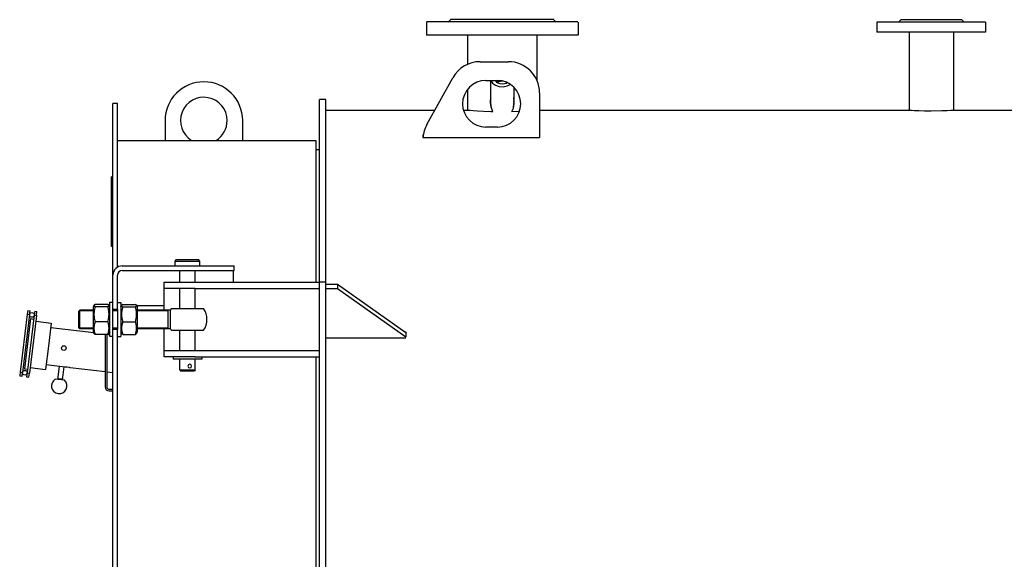
# Model space of a CAD drawing. Units: millimetres. Extents: x -3051 to 882, y -2134 to 851.
# Drawn here: x -3051 to -1783, y 156 to 851 of the extents above; entities that cross this region are included whole.
import ezdxf

# ---------------------------------------------------------------- set-up
doc = ezdxf.new("R2010")
doc.units = ezdxf.units.MM
doc.linetypes.add('K5LT_BASIC', pattern=[0])
doc.linetypes.add('K5LT_THIN', pattern=[0])
doc.layers.add('Системный слой', color=7, linetype='Continuous')

# ---------------------------------------------------------------- blocks, each defined once
blk = doc.blocks.new('U54')
at = {"layer": 'Системный слой', "color": 5, "linetype": 'K5LT_BASIC', "lineweight": 30, "true_color": 0x0000ff}
for p, q in [((-2669.6, 695.6), (-2669.6, 513.1)), ((-2669.6, 417.1), (-2669.6, 9.1)), ((-2669.6, -86.9), (-2669.6, -269.4))]:
    blk.add_line(p, q, dxfattribs=at)
blk = doc.blocks.new('U80')
at = {"layer": 'Системный слой', "color": 5, "linetype": 'K5LT_BASIC', "lineweight": 30, "true_color": 0x0000ff}
for start, end in [(145.9442, 151.3147), (208.6853, 214.0558)]:
    blk.add_arc((-2834.6, 465.1), 25, start, end, dxfattribs=at)
blk = doc.blocks.new('U81')
at = {"layer": 'Системный слой', "color": 5, "linetype": 'K5LT_BASIC', "lineweight": 30, "true_color": 0x0000ff}
for p, q in [((-2856.5, 465.1), (-2856.5, 477.1)), ((-2856.5, 453.1), (-2856.5, 465.1))]:
    blk.add_line(p, q, dxfattribs=at)
blk = doc.blocks.new('U82')
at = {"layer": 'Системный слой', "color": 5, "linetype": 'K5LT_BASIC', "lineweight": 30, "true_color": 0x0000ff}
for p, q in [((-2956.1, 453.1), (-2973.1, 453.1)), ((-2924.6, 453.1), (-2930.6, 453.1)), ((-2856.5, 453.1), (-2899.1, 453.1))]:
    blk.add_line(p, q, dxfattribs=at)
blk = doc.blocks.new('U83')
at = {"layer": 'Системный слой', "color": 5, "linetype": 'K5LT_BASIC', "lineweight": 30, "true_color": 0x0000ff}
for p, q in [((-2956.1, 477.1), (-2973.1, 477.1)), ((-2924.6, 477.1), (-2930.6, 477.1)), ((-2856.5, 477.1), (-2899.1, 477.1))]:
    blk.add_line(p, q, dxfattribs=at)
blk = doc.blocks.new('U84')
at = {"layer": 'Системный слой', "color": 7, "linetype": 'K5LT_THIN', "lineweight": 9}
for p, q in [((-2956.1, 454.1), (-2973.1, 454.1)), ((-2924.6, 454.1), (-2930.6, 454.1)), ((-2859.6, 454.1), (-2899.1, 454.1))]:
    blk.add_line(p, q, dxfattribs=at)
blk = doc.blocks.new('U85')
at = {"layer": 'Системный слой', "color": 7, "linetype": 'K5LT_THIN', "lineweight": 9}
for p, q in [((-2956.1, 476), (-2973.1, 476)), ((-2924.6, 476), (-2930.6, 476)), ((-2859.6, 476), (-2899.1, 476))]:
    blk.add_line(p, q, dxfattribs=at)
blk = doc.blocks.new('U86')
at = {"layer": 'Системный слой', "color": 5, "linetype": 'K5LT_BASIC', "lineweight": 30, "true_color": 0x0000ff}
for p, q in [((-2973.1, 465.1), (-2973.1, 477.1)), ((-2973.1, 453.1), (-2973.1, 465.1))]:
    blk.add_line(p, q, dxfattribs=at)
blk = doc.blocks.new('U87')
at = {"layer": 'Системный слой', "color": 5, "linetype": 'K5LT_BASIC', "lineweight": 30, "true_color": 0x0000ff}
for p, q in [((-2974.6, 465.1), (-2974.6, 475.6)), ((-2974.6, 454.6), (-2974.6, 465.1))]:
    blk.add_line(p, q, dxfattribs=at)
blk = doc.blocks.new('U88')
at = {"layer": 'Системный слой', "color": 5, "linetype": 'K5LT_BASIC', "lineweight": 30, "true_color": 0x0000ff}
for p, q in [((-2824.6, 513.1), (-2824.6, 528.1)), ((-2824.6, 479.1), (-2824.6, 505.1)), ((-2824.6, 425.1), (-2824.6, 451.1)), ((-2824.6, 400.1), (-2824.6, 414.1))]:
    blk.add_line(p, q, dxfattribs=at)
blk = doc.blocks.new('U89')
at = {"layer": 'Системный слой', "color": 5, "linetype": 'K5LT_BASIC', "lineweight": 30, "true_color": 0x0000ff}
for p, q in [((-2844.6, 513.1), (-2844.6, 528.1)), ((-2844.6, 479.1), (-2844.6, 505.1)), ((-2844.6, 425.1), (-2844.6, 451.1)), ((-2844.6, 400.1), (-2844.6, 414.1))]:
    blk.add_line(p, q, dxfattribs=at)
blk = doc.blocks.new('U90')
at = {"layer": 'Системный слой', "color": 5, "linetype": 'K5LT_BASIC', "lineweight": 30, "true_color": 0x0000ff}
for p, q in [((-2833.5, 406.8), (-2834.2, 405)), ((-2831.7, 407.6), (-2833.5, 406.8)), ((-2831.6, 407.6), (-2831.7, 407.6)), ((-2830.1, 406.8), (-2831.6, 407.6)), ((-2829.4, 405.1), (-2830.1, 406.8)), ((-2834.2, 405), (-2833.4, 403.3)), ((-2833.4, 403.3), (-2831.7, 402.6)), ((-2831.7, 402.6), (-2830.1, 403.2)), ((-2830.1, 403.2), (-2829.4, 405.1))]:
    blk.add_line(p, q, dxfattribs=at)
blk = doc.blocks.new('U95')
at = {"layer": 'Системный слой', "color": 5, "linetype": 'K5LT_BASIC', "lineweight": 30, "true_color": 0x0000ff}
for p, q in [((-2956.1, 481.3), (-2956.1, 477.8)), ((-2956.1, 477.8), (-2956.1, 448.9))]:
    blk.add_line(p, q, dxfattribs=at)
blk = doc.blocks.new('U96')
at = {"layer": 'Системный слой', "color": 5, "linetype": 'K5LT_BASIC', "lineweight": 30, "true_color": 0x0000ff}
for p, q in [((-2953.4, 484.4), (-2954.9, 483.3)), ((-2954.9, 483.3), (-2954.7, 482.2)), ((-2954.7, 482.2), (-2953.4, 481.4))]:
    blk.add_line(p, q, dxfattribs=at)
blk = doc.blocks.new('U97')
at = {"layer": 'Системный слой', "color": 5, "linetype": 'K5LT_BASIC', "lineweight": 30, "true_color": 0x0000ff}
for p, q in [((-2935.7, 446.9), (-2937.2, 445.8)), ((-2937.2, 445.8), (-2937.2, 445.7))]:
    blk.add_line(p, q, dxfattribs=at)
blk = doc.blocks.new('U98')
at = {"layer": 'Системный слой', "color": 5, "linetype": 'K5LT_BASIC', "lineweight": 30, "true_color": 0x0000ff}
for p, q in [((-2935.7, 483.3), (-2937.2, 484.4)), ((-2937.2, 484.4), (-2937.2, 484.4)), ((-2937.2, 481.4), (-2935.7, 482.6)), ((-2935.7, 482.6), (-2935.7, 483.3))]:
    blk.add_line(p, q, dxfattribs=at)
blk = doc.blocks.new('U106')
at = {"layer": 'Системный слой', "color": 5, "linetype": 'K5LT_BASIC', "lineweight": 30, "true_color": 0x0000ff}
for p, q in [((-2429.6, 848.1), (-2527.1, 848.1)), ((-2332.1, 848.1), (-2429.6, 848.1))]:
    blk.add_line(p, q, dxfattribs=at)
blk = doc.blocks.new('U107')
at = {"layer": 'Системный слой', "color": 5, "linetype": 'K5LT_BASIC', "lineweight": 30, "true_color": 0x0000ff}
for p, q in [((-2429.6, 831.1), (-2527.1, 831.1)), ((-2332.1, 831.1), (-2429.6, 831.1))]:
    blk.add_line(p, q, dxfattribs=at)
blk = doc.blocks.new('U108')
at = {"layer": 'Системный слой', "color": 5, "linetype": 'K5LT_BASIC', "lineweight": 30, "true_color": 0x0000ff}
for p, q in [((-2429.6, 851.1), (-2496.1, 851.1)), ((-2363.1, 851.1), (-2429.6, 851.1))]:
    blk.add_line(p, q, dxfattribs=at)
blk = doc.blocks.new('U109')
at = {"layer": 'Системный слой', "color": 5, "linetype": 'K5LT_BASIC', "lineweight": 30, "true_color": 0x0000ff}
for p, q in [((-2656.6, 734.6), (-2516.2, 734.6)), ((-2479.6, 734.6), (-2474.1, 734.6)), ((-2381.6, 734.6), (-1906.1, 734.6)), ((-1849.1, 734.6), (-1622.1, 734.6))]:
    blk.add_line(p, q, dxfattribs=at)
blk = doc.blocks.new('U110')
at = {"layer": 'Системный слой', "color": 5, "linetype": 'K5LT_BASIC', "lineweight": 30, "true_color": 0x0000ff}
for p, q in [((-1906.1, 734.6), (-1905.3, 734.6)), ((-1905.3, 734.6), (-1902.8, 734.4)), ((-1902.8, 734.4), (-1898.9, 734.3)), ((-1898.9, 734.3), (-1893.3, 734.1)), ((-1893.3, 734.1), (-1886.1, 733.9)), ((-1886.1, 733.9), (-1877.6, 733.8)), ((-1877.6, 733.8), (-1863.8, 734)), ((-1863.8, 734), (-1856.8, 734.3)), ((-1856.8, 734.3), (-1852.4, 734.4)), ((-1852.4, 734.4), (-1849.9, 734.6)), ((-1849.9, 734.6), (-1849.1, 734.6))]:
    blk.add_line(p, q, dxfattribs=at)
blk = doc.blocks.new('U113')
at = {"layer": 'Системный слой', "color": 5, "linetype": 'K5LT_BASIC', "lineweight": 30, "true_color": 0x0000ff}
for p, q in [((-2474.1, 734.6), (-2473.3, 734.5)), ((-2473.3, 734.5), (-2470.9, 734.4)), ((-2470.9, 734.4), (-2466.9, 734.1)), ((-2466.9, 734.1), (-2461.3, 733.7)), ((-2461.3, 733.7), (-2453.8, 733.3)), ((-2453.8, 733.3), (-2444.2, 732.9)), ((-2444.2, 732.9), (-2441.8, 732.9)), ((-2417.4, 732.9), (-2407.3, 733.2))]:
    blk.add_line(p, q, dxfattribs=at)
blk = doc.blocks.new('U114')
at = {"layer": 'Системный слой', "color": 5, "linetype": 'K5LT_BASIC', "lineweight": 30, "true_color": 0x0000ff}
for p, q in [((-2934.6, 451.4), (-2934.6, 487.1)), ((-2934.6, 443.1), (-2934.6, 451.4))]:
    blk.add_line(p, q, dxfattribs=at)
blk = doc.blocks.new('U117')
at = {"layer": 'Системный слой', "color": 5, "linetype": 'K5LT_BASIC', "lineweight": 30, "true_color": 0x0000ff}
for p, q in [((-2932.6, 607.1), (-2932.6, 623.5)), ((-2932.6, 558.9), (-2932.6, 570.3))]:
    blk.add_line(p, q, dxfattribs=at)
blk = doc.blocks.new('U118')
at = {"layer": 'Системный слой', "color": 5, "linetype": 'K5LT_BASIC', "lineweight": 30, "true_color": 0x0000ff}
for p, q in [((-2955.3, 447.6), (-3010.7, 454.4)), ((-2934.6, 445), (-2938.6, 445.5))]:
    blk.add_line(p, q, dxfattribs=at)
blk = doc.blocks.new('U119')
at = {"layer": 'Системный слой', "color": 5, "linetype": 'K5LT_BASIC', "lineweight": 30, "true_color": 0x0000ff}
for p, q in [((-2992, 403.7), (-3016.6, 406.7)), ((-2940.6, 397.4), (-2985.5, 402.9)), ((-2930.6, 396.2), (-2938.6, 397.1))]:
    blk.add_line(p, q, dxfattribs=at)
blk = doc.blocks.new('U120')
at = {"layer": 'Системный слой', "color": 5, "linetype": 'K5LT_BASIC', "lineweight": 30, "true_color": 0x0000ff}
for p, q in [((-2991.6, 403.7), (-2992, 403.7)), ((-2989.5, 403.6), (-2991.6, 403.7)), ((-2986.3, 403.1), (-2989.5, 403.6)), ((-2985.5, 402.9), (-2986.3, 403.1))]:
    blk.add_line(p, q, dxfattribs=at)
blk = doc.blocks.new('U126')
at = {"layer": 'Системный слой', "color": 5, "linetype": 'K5LT_BASIC', "lineweight": 30, "true_color": 0x0000ff}
for p, q in [((-2924.6, 695.6), (-2863.6, 695.6)), ((-2763.6, 695.6), (-2669.6, 695.6))]:
    blk.add_line(p, q, dxfattribs=at)
blk = doc.blocks.new('U127')
at = {"layer": 'Системный слой', "color": 5, "linetype": 'K5LT_BASIC', "lineweight": 30, "true_color": 0x0000ff}
for p, q in [((-2920.6, 483), (-2919.6, 483)), ((-2900.1, 483), (-2864.6, 483))]:
    blk.add_line(p, q, dxfattribs=at)
blk = doc.blocks.new('U130')
at = {"layer": 'Системный слой', "color": 5, "linetype": 'K5LT_BASIC', "lineweight": 30, "true_color": 0x0000ff}
for start, end in [(0, 238.2455), (301.7545, 0)]:
    blk.add_arc((-2813.6, 721.1), 30, start, end, dxfattribs=at)
blk = doc.blocks.new('U136')
at = {"layer": 'Системный слой', "color": 5, "linetype": 'K5LT_BASIC', "lineweight": 30, "true_color": 0x0000ff}
for p, q in [((-2864.6, 477.1), (-2864.6, 495.1)), ((-2864.6, 435.1), (-2864.6, 453.1))]:
    blk.add_line(p, q, dxfattribs=at)
blk = doc.blocks.new('U137')
at = {"layer": 'Системный слой', "color": 5, "linetype": 'K5LT_BASIC', "lineweight": 30, "true_color": 0x0000ff}
for p, q in [((-2900.2, 446.9), (-2901.7, 445.8)), ((-2901.7, 445.8), (-2901.7, 445.7))]:
    blk.add_line(p, q, dxfattribs=at)
blk = doc.blocks.new('U138')
at = {"layer": 'Системный слой', "color": 5, "linetype": 'K5LT_BASIC', "lineweight": 30, "true_color": 0x0000ff}
for p, q in [((-2900.2, 483.3), (-2901.7, 484.4)), ((-2901.7, 484.4), (-2901.7, 484.4)), ((-2901.7, 481.4), (-2900.2, 482.6)), ((-2900.2, 482.6), (-2900.2, 483.3))]:
    blk.add_line(p, q, dxfattribs=at)
blk = doc.blocks.new('U139')
at = {"layer": 'Системный слой', "color": 5, "linetype": 'K5LT_BASIC', "lineweight": 30, "true_color": 0x0000ff}
for p, q in [((-2899.1, 477.8), (-2899.1, 481.3)), ((-2899.1, 448.9), (-2899.1, 477.8))]:
    blk.add_line(p, q, dxfattribs=at)
blk = doc.blocks.new('U140')
at = {"layer": 'Системный слой', "color": 5, "linetype": 'K5LT_BASIC', "lineweight": 30, "true_color": 0x0000ff}
for p, q in [((-2917.9, 484.4), (-2919.4, 483.3)), ((-2919.4, 483.3), (-2919.2, 482.2)), ((-2919.2, 482.2), (-2917.9, 481.4))]:
    blk.add_line(p, q, dxfattribs=at)
blk = doc.blocks.new('U142')
at = {"layer": 'Системный слой', "color": 5, "linetype": 'K5LT_BASIC', "lineweight": 30, "true_color": 0x0000ff}
for p, q in [((-2474.1, 831.1), (-2474.1, 793.6)), ((-2474.1, 761.6), (-2474.1, 734.6))]:
    blk.add_line(p, q, dxfattribs=at)
blk = doc.blocks.new('U143')
at = {"layer": 'Системный слой', "color": 5, "linetype": 'K5LT_BASIC', "lineweight": 30, "true_color": 0x0000ff}
for p, q in [((-2444.6, 751), (-2445.1, 745.3)), ((-2445.1, 745.3), (-2444.3, 738.7)), ((-2444.3, 738.7), (-2442.1, 733.4)), ((-2442.1, 733.4), (-2441.8, 732.9))]:
    blk.add_line(p, q, dxfattribs=at)
blk = doc.blocks.new('U144')
at = {"layer": 'Системный слой', "color": 5, "linetype": 'K5LT_BASIC', "lineweight": 30, "true_color": 0x0000ff}
for p, q in [((-2414.1, 745.3), (-2414.6, 751)), ((-2417.4, 732.9), (-2415.3, 737.3)), ((-2415.3, 737.3), (-2414.2, 743.1)), ((-2414.2, 743.1), (-2414.1, 745.3))]:
    blk.add_line(p, q, dxfattribs=at)
blk = doc.blocks.new('U145')
at = {"layer": 'Системный слой', "color": 5, "linetype": 'K5LT_BASIC', "lineweight": 30, "true_color": 0x0000ff}
for p, q in [((-2434, 771.2), (-2435.8, 770.5)), ((-2429.6, 771.9), (-2434, 771.2)), ((-2427.8, 771.7), (-2429.6, 771.9))]:
    blk.add_line(p, q, dxfattribs=at)
blk = doc.blocks.new('U146')
at = {"layer": 'Системный слой', "color": 5, "linetype": 'K5LT_BASIC', "lineweight": 30, "true_color": 0x0000ff}
for p, q in [((-2434.1, 771.4), (-2436, 770.3)), ((-2430.3, 772.3), (-2434.1, 771.4))]:
    blk.add_line(p, q, dxfattribs=at)
blk = doc.blocks.new('U147')
at = {"layer": 'Системный слой', "color": 5, "linetype": 'K5LT_BASIC', "lineweight": 30, "true_color": 0x0000ff}
for p, q in [((-2438.9, 772.8), (-2436.5, 770.3)), ((-2436.5, 770.3), (-2432.8, 768.7)), ((-2432.8, 768.7), (-2428.6, 768.3)), ((-2428.6, 768.3), (-2424.5, 769.3)), ((-2424.5, 769.3), (-2423.1, 770))]:
    blk.add_line(p, q, dxfattribs=at)
blk = doc.blocks.new('U148')
at = {"layer": 'Системный слой', "color": 5, "linetype": 'K5LT_BASIC', "lineweight": 30, "true_color": 0x0000ff}
for p, q in [((-2444.1, 772.8), (-2442, 769.4)), ((-2442, 769.4), (-2438.3, 766.7)), ((-2438.3, 766.7), (-2433.5, 765.2)), ((-2433.5, 765.2), (-2428.3, 764.8)), ((-2428.3, 764.8), (-2423.2, 765.8)), ((-2423.2, 765.8), (-2419.1, 767.8))]:
    blk.add_line(p, q, dxfattribs=at)
blk = doc.blocks.new('U149')
at = {"layer": 'Системный слой', "color": 5, "linetype": 'K5LT_BASIC', "lineweight": 30, "true_color": 0x0000ff}
for p, q in [((-2438, 772.8), (-2436, 770.3)), ((-2436, 770.3), (-2432.7, 768.7)), ((-2432.7, 768.7), (-2428.8, 768.3)), ((-2428.8, 768.3), (-2425, 769.2)), ((-2425, 769.2), (-2423.4, 770.2))]:
    blk.add_line(p, q, dxfattribs=at)
blk = doc.blocks.new('U150')
at = {"layer": 'Системный слой', "color": 5, "linetype": 'K5LT_BASIC', "lineweight": 30, "true_color": 0x0000ff}
for p, q in [((-2444.6, 743.6), (-2443.9, 737.4)), ((-2415.2, 737.4), (-2414.6, 743.6))]:
    blk.add_line(p, q, dxfattribs=at)
blk = doc.blocks.new('U154')
at = {"layer": 'Системный слой', "color": 5, "linetype": 'K5LT_BASIC', "lineweight": 30, "true_color": 0x0000ff}
for p, q in [((-3010, 460.3), (-3013.6, 430.5)), ((-3013.6, 430.5), (-3017.3, 400.8))]:
    blk.add_line(p, q, dxfattribs=at)
blk = doc.blocks.new('U185')
at = {"layer": 'Системный слой', "color": 5, "linetype": 'K5LT_BASIC', "lineweight": 30, "true_color": 0x0000ff}
for q in [(-2956.1, 481.3), (-2954.9, 483.3)]:
    blk.add_line((-2954.9, 483.3), q, dxfattribs=at)
blk = doc.blocks.new('U186')
at = {"layer": 'Системный слой', "color": 5, "linetype": 'K5LT_BASIC', "lineweight": 30, "true_color": 0x0000ff}
for p, q in [((-2937.2, 445.6), (-2935.7, 446.8)), ((-2935.7, 446.8), (-2935.7, 446.9))]:
    blk.add_line(p, q, dxfattribs=at)

msp = doc.modelspace()

# ---------------------------------------------------------------- linework, layer by layer
at = {"layer": 'Системный слой', "color": 5, "linetype": 'K5LT_BASIC', "lineweight": 30, "true_color": 0x0000ff}
for p, q in [((-2496.074, 851.066), (-2499.074, 848.066)), ((-2363.074, 851.066), (-2360.074, 848.066)), ((-1916.844, 851.066), (-1919.824, 848.066)), ((-1838.304, 851.066), (-1916.844, 851.066)), ((-1838.304, 851.066), (-1835.324, 848.066)), ((-2527.074, 848.066), (-2527.074, 831.066)), ((-2332.074, 848.066), (-2332.074, 831.066)), ((-1807.574, 848.066), (-1947.574, 848.066)), ((-1947.574, 848.066), (-1947.574, 835.066)), ((-1807.574, 848.066), (-1807.574, 835.066)), ((-2385.074, 831.066), (-2385.074, 773.322)), ((-1807.574, 835.066), (-1947.574, 835.066)), ((-1906.074, 835.066), (-1906.074, 734.616)), ((-1849.074, 835.066), (-1849.074, 734.616)), ((-2458.038, 796.959), (-2421.574, 796.959)), ((-2526.541, 716.02), (-2493.004, 776.385)), ((-2450.716, 772.817), (-2435.716, 772.817)), ((-2444.574, 772.817), (-2444.574, 743.566)), ((-2414.574, 764.101), (-2414.574, 743.566)), ((-2664.574, 529.414), (-2664.574, 748.066)), ((-2656.574, 748.066), (-2664.574, 748.066)), ((-2656.574, 529.414), (-2656.574, 748.066)), ((-2381.574, 756.959), (-2381.574, 699.554)), ((-2924.574, 743.066), (-2930.574, 743.066)), ((-2930.574, 522.066), (-2930.574, 743.066)), ((-2924.574, 532.458), (-2924.574, 743.066)), ((-2444.574, 746.708), (-2445, 743.16)), ((-2414.149, 743.16), (-2414.574, 746.708)), ((-2863.574, 721.066), (-2863.574, 695.557)), ((-2763.574, 695.557), (-2763.574, 721.066)), ((-2435.716, 712.817), (-2450.716, 712.817)), ((-2531.574, 702.57), (-2531.574, 699.554)), ((-2531.574, 702.57), (-2531.125, 702.57)), ((-2531.574, 701.984), (-2531.209, 701.984)), ((-2531.574, 699.554), (-2381.574, 699.554)), ((-2863.574, 695.557), (-2763.574, 695.557)), ((-2669.574, 684.066), (-2664.574, 684.066)), ((-2932.574, 645.229), (-2932.574, 648.886)), ((-2930.574, 648.886), (-2932.574, 648.886)), ((-2930.574, 645.229), (-2932.574, 645.229)), ((-2932.574, 623.547), (-2932.574, 645.229)), ((-2930.574, 623.547), (-2932.574, 623.547)), ((-2930.574, 607.136), (-2932.574, 607.136)), ((-2930.574, 607.136), (-2932.574, 607.136)), ((-2932.574, 606.91), (-2932.574, 607.136)), ((-2932.574, 606.359), (-2932.574, 606.91)), ((-2932.574, 605.364), (-2932.574, 606.359)), ((-2932.574, 604.016), (-2932.574, 605.364)), ((-2932.574, 601.504), (-2932.574, 604.016)), ((-2932.574, 597.979), (-2932.574, 601.504)), ((-2930.574, 597.979), (-2932.574, 597.979)), ((-2932.574, 596.325), (-2932.574, 597.979)), ((-2930.574, 596.325), (-2932.574, 596.325)), ((-2932.574, 596.289), (-2932.574, 596.325)), ((-2932.574, 596.073), (-2932.574, 596.289)), ((-2932.574, 595.858), (-2932.574, 596.073)), ((-2930.574, 595.858), (-2932.574, 595.858)), ((-2932.574, 595.639), (-2932.574, 595.858)), ((-2932.574, 595.303), (-2932.574, 595.639)), ((-2932.574, 594.933), (-2932.574, 595.303)), ((-2932.574, 594.4), (-2932.574, 594.933)), ((-2932.574, 594.06), (-2932.574, 594.4)), ((-2932.574, 593.649), (-2932.574, 594.06)), ((-2932.574, 593.438), (-2932.574, 593.649)), ((-2932.574, 593.207), (-2932.574, 593.438)), ((-2932.574, 592.633), (-2932.574, 593.207)), ((-2932.574, 592.074), (-2932.574, 592.633)), ((-2932.574, 590.462), (-2932.574, 592.074)), ((-2932.574, 589.036), (-2932.574, 590.462)), ((-2930.574, 589.036), (-2932.574, 589.036)), ((-2932.574, 586.494), (-2932.574, 589.036)), ((-2932.574, 582.969), (-2932.574, 586.494)), ((-2932.574, 582.538), (-2932.574, 582.969)), ((-2932.574, 582.088), (-2932.574, 582.538)), ((-2932.574, 579.168), (-2932.574, 582.088)), ((-2932.574, 576.568), (-2932.574, 579.168)), ((-2932.574, 573.655), (-2932.574, 576.568)), ((-2932.574, 571.626), (-2932.574, 573.655)), ((-2932.574, 570.648), (-2932.574, 571.626)), ((-2932.574, 570.252), (-2932.574, 570.648)), ((-2930.574, 570.252), (-2932.574, 570.252)), ((-2930.574, 558.886), (-2932.574, 558.886)), ((-2918.574, 534.066), (-2809.769, 534.066)), ((-2850.574, 540.066), (-2848.574, 542.066)), ((-2850.574, 540.066), (-2818.574, 540.066)), ((-2850.574, 534.066), (-2850.574, 540.066)), ((-2848.574, 542.066), (-2820.574, 542.066)), ((-2818.574, 540.066), (-2820.574, 542.066)), ((-2818.574, 534.066), (-2818.574, 540.066)), ((-2809.769, 534.066), (-2774.769, 534.066)), ((-2774.769, 528.066), (-2774.769, 534.066)), ((-2930.574, 478.066), (-2930.574, 522.066)), ((-2924.574, 478.066), (-2924.574, 522.066)), ((-2918.574, 528.066), (-2809.769, 528.066)), ((-2809.769, 528.066), (-2774.769, 528.066)), ((-2775.574, 513.066), (-2775.574, 528.066)), ((-2664.574, 513.066), (-2664.574, 529.414)), ((-2656.574, 513.066), (-2656.574, 529.414)), ((-2864.574, 505.066), (-2864.574, 513.066)), ((-2864.574, 513.066), (-2824.574, 513.066)), ((-2824.574, 513.066), (-2664.574, 513.066)), ((-2664.574, -86.934), (-2664.574, 513.066)), ((-2656.574, 513.066), (-2664.574, 513.066)), ((-2664.574, 505.066), (-2664.574, 513.066)), ((-2656.574, -86.934), (-2656.574, 513.066)), ((-2641.574, 510.066), (-2656.574, 510.066)), ((-2641.574, 510.066), (-2641.574, 504.409)), ((-2553.574, 447.841), (-2641.574, 510.066)), ((-2864.574, 495.066), (-2864.574, 505.066)), ((-2824.574, 505.066), (-2864.574, 505.066)), ((-2824.574, 505.066), (-2664.574, 505.066)), ((-2641.574, 504.409), (-2656.574, 504.409)), ((-2553.574, 442.184), (-2641.574, 504.409)), ((-2954.923, 483.26), (-2956.074, 481.266)), ((-2954.901, 483.299), (-2953.427, 484.492)), ((-2953.427, 484.492), (-2953.475, 484.363)), ((-2937.221, 484.492), (-2953.427, 484.492)), ((-2937.221, 484.387), (-2953.427, 484.387)), ((-2937.173, 484.363), (-2937.221, 484.492)), ((-2937.221, 484.492), (-2935.748, 483.299)), ((-2935.613, 483.066), (-2935.748, 483.299)), ((-2934.574, 481.266), (-2935.725, 483.26)), ((-2934.574, 483.066), (-2935.574, 483.066)), ((-2930.574, 487.066), (-2934.574, 487.066)), ((-2930.574, 487.066), (-2934.574, 487.066)), ((-2924.574, 487.066), (-2920.574, 487.066)), ((-2920.574, 487.066), (-2920.574, 443.066)), ((-2920.574, 481.266), (-2919.423, 483.26)), ((-2917.927, 484.387), (-2901.721, 484.387)), ((-2900.225, 483.26), (-2899.074, 481.266)), ((-3040.825, 471.661), (-3049.965, 397.22)), ((-3037.847, 471.295), (-3046.987, 396.854)), ((-3031.892, 470.564), (-3041.032, 396.123)), ((-3040.215, 476.624), (-3040.825, 471.661)), ((-3040.825, 471.661), (-3037.847, 471.295)), ((-3040.215, 476.624), (-3037.238, 476.258)), ((-3028.914, 470.198), (-3038.054, 395.757)), ((-3037.847, 471.295), (-3037.238, 476.258)), ((-3031.282, 475.527), (-3031.892, 470.564)), ((-3031.892, 470.564), (-3028.914, 470.198)), ((-3031.282, 475.527), (-3028.305, 475.161)), ((-3028.914, 470.198), (-3028.305, 475.161)), ((-2973.074, 477.066), (-2974.574, 475.566)), ((-2937.221, 481.362), (-2953.427, 481.362)), ((-2924.574, 478.066), (-2930.574, 478.066)), ((-2930.574, 452.066), (-2930.574, 478.066)), ((-2924.574, 478.066), (-2924.574, 452.066)), ((-2917.927, 481.362), (-2901.721, 481.362)), ((-2859.574, 465.066), (-2859.574, 477.066)), ((-2855.287, 479.066), (-2813.862, 479.066)), ((-3036.471, 466.089), (-3044.393, 401.573)), ((-3036.471, 466.089), (-3032.501, 465.601)), ((-3029.828, 462.754), (-3009.977, 460.317)), ((-2937.221, 462.041), (-2953.427, 462.041)), ((-2917.927, 462.041), (-2901.721, 462.041)), ((-2859.574, 453.066), (-2859.574, 465.066)), ((-2973.074, 453.066), (-2974.574, 454.566)), ((-2954.923, 446.872), (-2956.074, 448.866)), ((-2955.321, 447.561), (-2956.074, 448.866)), ((-2953.427, 445.745), (-2954.923, 446.872)), ((-2937.221, 445.745), (-2953.427, 445.745)), ((-2940.574, 445.745), (-2940.574, 378.066)), ((-2938.574, 445.745), (-2938.574, 378.066)), ((-2937.221, 445.64), (-2938.574, 445.64)), ((-2934.574, 448.866), (-2935.748, 446.833)), ((-2934.574, 448.866), (-2935.725, 446.872)), ((-2930.574, -25.934), (-2930.574, 452.066)), ((-2924.574, 452.066), (-2930.574, 452.066)), ((-2924.574, -25.934), (-2924.574, 452.066)), ((-2920.574, 448.866), (-2919.423, 446.872)), ((-2917.927, 445.745), (-2919.423, 446.872)), ((-2917.927, 445.745), (-2901.721, 445.745)), ((-2900.225, 446.872), (-2899.074, 448.866)), ((-2855.287, 451.066), (-2813.862, 451.066)), ((-2555.08, 448.905), (-2553.574, 448.905)), ((-2554.501, 448.496), (-2553.574, 448.496)), ((-2553.574, 448.905), (-2553.574, 442.847)), ((-2930.574, 443.066), (-2934.574, 443.066)), ((-2924.574, 443.066), (-2920.574, 443.066)), ((-2864.574, 425.066), (-2864.574, 435.066)), ((-2656.574, 441.347), (-2553.574, 441.347)), ((-2864.574, 417.066), (-2864.574, 425.066)), ((-2864.574, 425.066), (-2824.574, 425.066)), ((-2824.574, 425.066), (-2664.574, 425.066)), ((-2664.574, 417.066), (-2664.574, 425.066)), ((-2824.574, 417.066), (-2864.574, 417.066)), ((-2853.074, 417.066), (-2853.074, 414.066)), ((-2816.074, 414.066), (-2853.074, 414.066)), ((-2824.574, 417.066), (-2664.574, 417.066)), ((-2816.074, 417.066), (-2816.074, 414.066)), ((-3049.965, 397.22), (-3050.574, 392.257)), ((-3049.965, 397.22), (-3046.987, 396.854)), ((-3047.597, 391.892), (-3046.987, 396.854)), ((-3044.393, 401.573), (-3040.423, 401.086)), ((-3041.032, 396.123), (-3041.641, 391.16)), ((-3041.032, 396.123), (-3038.054, 395.757)), ((-3038.664, 390.795), (-3038.054, 395.757)), ((-3037.14, 403.202), (-3017.289, 400.764)), ((-2999.685, 404.648), (-3001.757, 387.774)), ((-2993.73, 403.916), (-2995.801, 387.043)), ((-2844.574, 400.066), (-2824.574, 400.066)), ((-2844.574, 400.066), (-2843.574, 399.066)), ((-2843.574, 399.066), (-2825.574, 399.066)), ((-2824.574, 400.066), (-2825.574, 399.066)), ((-3050.574, 392.257), (-3047.597, 391.892)), ((-3041.641, 391.16), (-3038.664, 390.795)), ((-2992.824, 386.678), (-3004.734, 388.14)), ((-2995.68, 388.036), (-3001.635, 388.767)), ((-2935.574, 375.066), (-2930.574, 375.066)), ((-2935.574, 373.066), (-2930.574, 373.066))]:
    msp.add_line(p, q, dxfattribs=at)
at = {"layer": 'Системный слой', "color": 7, "linetype": 'K5LT_THIN', "lineweight": 9}
for p, q in [((-2973.074, 475.983), (-2974.157, 475.983)), ((-2973.074, 454.148), (-2974.157, 454.148)), ((-3001.098, 388.701), (-3001.22, 387.708)), ((-2996.217, 388.102), (-2996.339, 387.109))]:
    msp.add_line(p, q, dxfattribs=at)
at = {"layer": 'Системный слой', "color": 5, "linetype": 'K5LT_BASIC', "lineweight": 30, "true_color": 0x0000ff}
for centre in [(-3034.869, 470.93), (-2993.782, 428.103), (-3044.01, 396.489)]:
    msp.add_circle(centre, 3, dxfattribs=at)
for centre, radius, start, end in [((-2458.038, 756.959), 40, 90, 150.945396), ((-2421.574, 756.959), 40, 0, 90), ((-2813.574, 721.066), 50, 0, 180), ((-2450.716, 742.817), 30, 90, 270), ((-2435.716, 742.817), 30, 270, 90), ((-2491.574, 696.594), 40, 150.945396, 175.756435), ((-2918.574, 522.066), 12, 90, 180), ((-2918.574, 522.066), 6, 90, 180), ((-2935.574, 478.066), 5, 90, 90.448539), ((-2834.574, 465.066), 25, 325.944202, 34.055798), ((-2993.782, 428.103), 3, 352.958559, 353.02155), ((-2999.754, 379.468), 10, 119.869898, 263), ((-2999.754, 379.468), 10, 263, 46.130102), ((-2935.574, 378.066), 5, 180, 270), ((-2935.574, 378.066), 3, 180, 270)]:
    msp.add_arc(centre, radius, start, end, dxfattribs=at)
for points in [[(-2953.427, 481.362), (-2953.724, 480.407), (-2954.133, 478.926), (-2954.518, 477.091), (-2954.698, 476.024), (-2954.827, 475.106), (-2954.929, 474.18), (-2955.006, 473.096), (-2955.041, 472.019), (-2955.031, 470.913), (-2954.975, 469.793), (-2954.873, 468.671), (-2954.727, 467.551), (-2954.508, 466.25), (-2954.114, 464.402), (-2953.708, 462.943), (-2953.427, 462.041)], [(-2937.221, 462.041), (-2936.925, 462.996), (-2936.515, 464.476), (-2936.13, 466.311), (-2935.951, 467.378), (-2935.822, 468.296), (-2935.72, 469.223), (-2935.643, 470.306), (-2935.608, 471.383), (-2935.617, 472.489), (-2935.673, 473.609), (-2935.775, 474.732), (-2935.921, 475.852), (-2936.141, 477.153), (-2936.535, 479), (-2936.941, 480.459), (-2937.221, 481.362)], [(-2917.927, 481.362), (-2918.224, 480.407), (-2918.633, 478.926), (-2919.018, 477.091), (-2919.198, 476.024), (-2919.327, 475.106), (-2919.429, 474.18), (-2919.506, 473.096), (-2919.541, 472.019), (-2919.531, 470.913), (-2919.475, 469.793), (-2919.373, 468.671), (-2919.227, 467.551), (-2919.008, 466.25), (-2918.614, 464.402), (-2918.208, 462.943), (-2917.927, 462.041)], [(-2901.721, 462.041), (-2901.425, 462.996), (-2901.015, 464.476), (-2900.63, 466.311), (-2900.451, 467.378), (-2900.322, 468.296), (-2900.22, 469.223), (-2900.143, 470.306), (-2900.108, 471.383), (-2900.117, 472.489), (-2900.173, 473.609), (-2900.275, 474.732), (-2900.421, 475.852), (-2900.641, 477.153), (-2901.035, 479), (-2901.441, 480.459), (-2901.721, 481.362)], [(-2953.427, 462.041), (-2953.724, 461.235), (-2954.133, 459.986), (-2954.518, 458.439), (-2954.698, 457.539), (-2954.827, 456.765), (-2954.929, 455.983), (-2955.006, 455.07), (-2955.041, 454.161), (-2955.031, 453.228), (-2954.975, 452.284), (-2954.873, 451.337), (-2954.727, 450.392), (-2954.508, 449.295), (-2954.114, 447.737), (-2953.708, 446.506), (-2953.427, 445.745)], [(-2937.221, 445.745), (-2936.925, 446.55), (-2936.515, 447.799), (-2936.13, 449.347), (-2935.951, 450.247), (-2935.822, 451.021), (-2935.72, 451.803), (-2935.643, 452.716), (-2935.608, 453.625), (-2935.617, 454.558), (-2935.673, 455.502), (-2935.775, 456.449), (-2935.921, 457.394), (-2936.141, 458.491), (-2936.535, 460.049), (-2936.941, 461.279), (-2937.221, 462.041)], [(-2917.927, 462.041), (-2918.224, 461.235), (-2918.633, 459.986), (-2919.018, 458.439), (-2919.198, 457.539), (-2919.327, 456.765), (-2919.429, 455.983), (-2919.506, 455.07), (-2919.541, 454.161), (-2919.531, 453.228), (-2919.475, 452.284), (-2919.373, 451.337), (-2919.227, 450.392), (-2919.008, 449.295), (-2918.614, 447.737), (-2918.208, 446.506), (-2917.927, 445.745)], [(-2901.721, 445.745), (-2901.425, 446.55), (-2901.015, 447.799), (-2900.63, 449.347), (-2900.451, 450.247), (-2900.322, 451.021), (-2900.22, 451.803), (-2900.143, 452.716), (-2900.108, 453.625), (-2900.117, 454.558), (-2900.173, 455.502), (-2900.275, 456.449), (-2900.421, 457.394), (-2900.641, 458.491), (-2901.035, 460.049), (-2901.441, 461.279), (-2901.721, 462.041)]]:
    msp.add_open_spline(points, degree=3, knots=[0, 0, 0, 0, 2.5863783, 3.96996237, 4.85807543, 5.39436119, 6.37810979, 7.27802771, 8.21525941, 9.17887939, 10.15396797, 11.1307227, 12.1082784, 13.08590855, 14.55168625, 17, 17, 17, 17], dxfattribs=at)

# ---------------------------------------------------------------- block references
at = {"layer": 'Системный слой'}
for name in ['U108', 'U106', 'U107', 'U142', 'U148', 'U147', 'U149', 'U146', 'U145', 'U130', 'U143', 'U144', 'U150', 'U109', 'U113', 'U110', 'U126', 'U54', 'U117', 'U89', 'U88', 'U136', 'U185', 'U96', 'U98', 'U114', 'U127', 'U140', 'U138', 'U87', 'U83', 'U86', 'U85', 'U95', 'U139', 'U80', 'U81', 'U154', 'U118', 'U84', 'U82', 'U97', 'U186', 'U137', 'U119', 'U90', 'U120']:
    msp.add_blockref(name, (0, 0), dxfattribs=at)

doc.saveas('drawing.dxf')
